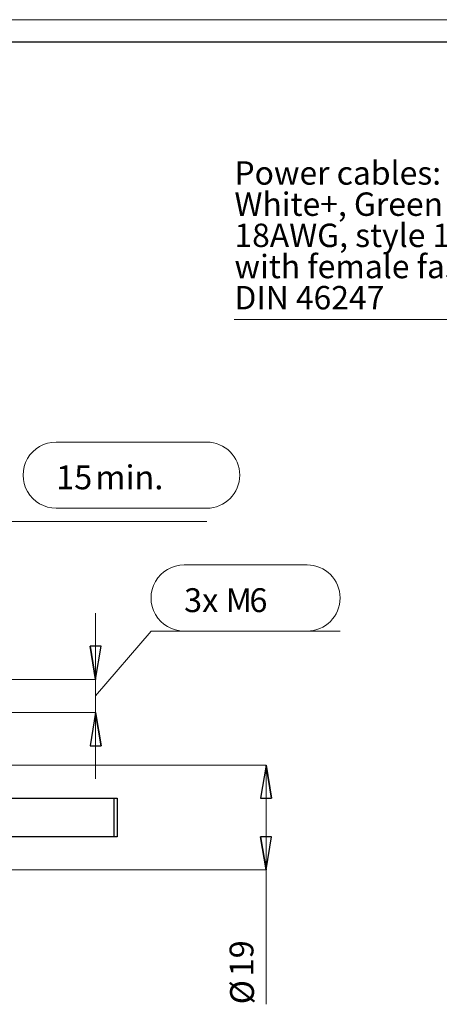
# Model space of a CAD drawing. Units: centimetres. Extents: x -20.5 to 21.6, y -20 to 14.3.
# Drawn here: x -4.3 to -0.5, y 5.4 to 14.3 of the extents above; entities that cross this region are included whole.
import ezdxf

# ---------------------------------------------------------------- set-up
doc = ezdxf.new("R2010")
doc.units = ezdxf.units.CM
doc.header["$MEASUREMENT"] = 0
doc.layers.add('Ebene 1', color=7, linetype='Continuous')
doc.styles.add('0', font='ARIALN.TTF', dxfattribs={"height": 1})

msp = doc.modelspace()

# ---------------------------------------------------------------- linework, layer by layer
at = {"layer": 'Ebene 1', "lineweight": 18}
msp.add_open_spline([(-20.5, 14.3474), (-20.5, 14.3474), (20.49999, 14.3474), (20.49999, 14.3474)], degree=3, dxfattribs=at)
at = {"layer": 'Ebene 1', "lineweight": 25}
for points in [[(-20.3, 14.1474), (-20.3, 14.1474), (20.29999, 14.1474), (20.29999, 14.1474)], [(-4.43991, 7.30057), (-4.43991, 7.30057), (-3.47991, 7.30057), (-3.47991, 7.30057)], [(-3.47991, 6.95057), (-3.47991, 6.95057), (-3.47991, 7.30057), (-3.47991, 7.30057)], [(-3.45491, 7.30057), (-3.45491, 7.30057), (-3.45491, 6.95057), (-3.45491, 6.95057)], [(-3.47991, 6.95057), (-3.47991, 6.95057), (-4.43991, 6.95057), (-4.43991, 6.95057)], [(-3.45491, 6.95057), (-3.45491, 6.95057), (-3.47991, 6.95057), (-3.47991, 6.95057)]]:
    msp.add_open_spline(points, degree=3, dxfattribs=at)
at = {"layer": 'Ebene 1', "lineweight": 9}
for points in [[(-2.3943, 11.63248), (-2.3943, 11.63248), (1.69129, 11.63248), (1.69129, 11.63248)], [(1.69129, 11.63248), (1.69129, 11.63248), (-2.3943, 11.63248), (-2.3943, 11.63248)], [(-2.3943, 11.63248), (-2.3943, 11.63248), (1.69129, 11.63248), (1.69129, 11.63248)], [(1.69129, 11.63248), (1.69129, 11.63248), (-2.3943, 11.63248), (-2.3943, 11.63248)], [(-2.3943, 11.63248), (-2.3943, 11.63248), (1.69129, 11.63248), (1.69129, 11.63248)], [(1.69129, 11.63248), (1.69129, 11.63248), (-2.3943, 11.63248), (-2.3943, 11.63248)], [(-4.00701, 10.52362), (-4.00701, 10.52362), (-2.64326, 10.52362), (-2.64326, 10.52362)], [(-2.64326, 9.92549), (-2.64326, 9.92549), (-4.00701, 9.92549), (-4.00701, 9.92549)], [(-4.65491, 9.80587), (-4.65491, 9.80587), (-2.64326, 9.80587), (-2.64326, 9.80587)], [(-2.84824, 9.41168), (-2.84824, 9.41168), (-1.73449, 9.41168), (-1.73449, 9.41168)], [(-3.64963, 8.37542), (-3.64963, 8.37542), (-3.64963, 8.97542), (-3.64963, 8.97542)], [(-3.64963, 8.22542), (-3.64963, 8.22542), (-3.14731, 8.81355), (-3.14731, 8.81355)], [(-3.14731, 8.81355), (-3.14731, 8.81355), (-1.43543, 8.81355), (-1.43543, 8.81355)], [(-1.73449, 8.81355), (-1.73449, 8.81355), (-2.84824, 8.81355), (-2.84824, 8.81355)], [(-5.40491, 8.37542), (-5.40491, 8.37542), (-3.64963, 8.37542), (-3.64963, 8.37542)], [(-3.64963, 8.37542), (-3.64963, 8.37542), (-3.64963, 8.07542), (-3.64963, 8.07542)], [(-5.40491, 8.07542), (-5.40491, 8.07542), (-3.64963, 8.07542), (-3.64963, 8.07542)], [(-3.64963, 8.07542), (-3.64963, 8.07542), (-3.64963, 7.47542), (-3.64963, 7.47542)], [(-4.67991, 7.60057), (-4.67991, 7.60057), (-2.10491, 7.60057), (-2.10491, 7.60057)], [(-2.10491, 6.65057), (-2.10491, 6.65057), (-2.10491, 7.60057), (-2.10491, 7.60057)], [(-4.67991, 6.65057), (-4.67991, 6.65057), (-2.10491, 6.65057), (-2.10491, 6.65057)], [(-2.10491, 6.65057), (-2.10491, 6.65057), (-2.10491, 5.43435), (-2.10491, 5.43435)]]:
    msp.add_open_spline(points, degree=3, dxfattribs=at)
for points, knots in [([(-4.00701, 10.52362), (-4.11386, 10.52362), (-4.21259, 10.46662), (-4.26601, 10.37409), (-4.26601, 10.37409), (-4.31943, 10.28156), (-4.31943, 10.16755), (-4.26601, 10.07502), (-4.26601, 10.07502), (-4.21259, 9.98249), (-4.11386, 9.92549), (-4.00701, 9.92549)], [0, 0, 0, 0, 0.25, 0.25, 0.25, 0.25, 0.5, 0.5, 0.5, 0.5, 1, 1, 1, 1]), ([(-2.64326, 9.92549), (-2.47809, 9.92549), (-2.3442, 10.05939), (-2.3442, 10.22455), (-2.3442, 10.22455), (-2.3442, 10.38972), (-2.47809, 10.52362), (-2.64326, 10.52362)], [0, 0, 0, 0, 0.3333333, 0.3333333, 0.3333333, 0.3333333, 1, 1, 1, 1]), ([(-2.84824, 9.41168), (-2.95509, 9.41168), (-3.05382, 9.35468), (-3.10724, 9.26215), (-3.10724, 9.26215), (-3.16066, 9.16962), (-3.16066, 9.05561), (-3.10724, 8.96308), (-3.10724, 8.96308), (-3.05382, 8.87055), (-2.95509, 8.81355), (-2.84824, 8.81355)], [0, 0, 0, 0, 0.25, 0.25, 0.25, 0.25, 0.5, 0.5, 0.5, 0.5, 1, 1, 1, 1]), ([(-1.73449, 8.81355), (-1.56933, 8.81355), (-1.43543, 8.94745), (-1.43543, 9.11261), (-1.43543, 9.11261), (-1.43543, 9.27778), (-1.56933, 9.41168), (-1.73449, 9.41168)], [0, 0, 0, 0, 0.3333333, 0.3333333, 0.3333333, 0.3333333, 1, 1, 1, 1]), ([(-3.64963, 8.37542), (-3.64963, 8.37542), (-3.69963, 8.67542), (-3.69963, 8.67542), (-3.69963, 8.67542), (-3.64963, 8.37542), (-3.64963, 8.37542)], [0, 0, 0, 0, 1, 1, 1, 1.3041381, 1.3041381, 1.3041381, 1.3041381]), ([(-3.69963, 8.67542), (-3.69963, 8.67542), (-3.59963, 8.67542), (-3.59963, 8.67542), (-3.59963, 8.67542), (-3.59963, 8.67542), (-3.64963, 8.37542), (-3.64963, 8.37542)], [0, 0, 0, 0, 0.3333333, 0.3333333, 0.3333333, 0.3333333, 1, 1, 1, 1]), ([(-3.59963, 7.77542), (-3.59963, 7.77542), (-3.69963, 7.77542), (-3.69963, 7.77542), (-3.69963, 7.77542), (-3.69963, 7.77542), (-3.64963, 8.07542), (-3.64963, 8.07542)], [0, 0, 0, 0, 0.3333333, 0.3333333, 0.3333333, 0.3333333, 1, 1, 1, 1]), ([(-3.64963, 8.07542), (-3.64963, 8.07542), (-3.59963, 7.77542), (-3.59963, 7.77542), (-3.59963, 7.77542), (-3.64963, 8.07542), (-3.64963, 8.07542)], [0, 0, 0, 0, 1, 1, 1, 1.3041381, 1.3041381, 1.3041381, 1.3041381]), ([(-2.05491, 7.30057), (-2.05491, 7.30057), (-2.15491, 7.30057), (-2.15491, 7.30057), (-2.15491, 7.30057), (-2.15491, 7.30057), (-2.10491, 7.60057), (-2.10491, 7.60057)], [0, 0, 0, 0, 0.3333333, 0.3333333, 0.3333333, 0.3333333, 1, 1, 1, 1]), ([(-2.10491, 7.60057), (-2.10491, 7.60057), (-2.05491, 7.30057), (-2.05491, 7.30057), (-2.05491, 7.30057), (-2.10491, 7.60057), (-2.10491, 7.60057)], [0, 0, 0, 0, 1, 1, 1, 1.3041381, 1.3041381, 1.3041381, 1.3041381]), ([(-2.10491, 6.65057), (-2.10491, 6.65057), (-2.15491, 6.95057), (-2.15491, 6.95057), (-2.15491, 6.95057), (-2.10491, 6.65057), (-2.10491, 6.65057)], [0, 0, 0, 0, 1, 1, 1, 1.3041381, 1.3041381, 1.3041381, 1.3041381]), ([(-2.15491, 6.95057), (-2.15491, 6.95057), (-2.05491, 6.95057), (-2.05491, 6.95057), (-2.05491, 6.95057), (-2.05491, 6.95057), (-2.10491, 6.65057), (-2.10491, 6.65057)], [0, 0, 0, 0, 0.3333333, 0.3333333, 0.3333333, 0.3333333, 1, 1, 1, 1])]:
    msp.add_open_spline(points, degree=3, knots=knots, dxfattribs=at)
at = {"layer": 'Ebene 1'}
for points, knots in [([(-3.64963, 8.37542), (-3.64963, 8.37542), (-3.69963, 8.67542), (-3.69963, 8.67542), (-3.69963, 8.67542), (-3.69963, 8.67542), (-3.64963, 8.37542), (-3.64963, 8.37542)], [0, 0, 0, 0, 0.3333333, 0.3333333, 0.3333333, 0.3333333, 1, 1, 1, 1]), ([(-3.69963, 8.67542), (-3.69963, 8.67542), (-3.59963, 8.67542), (-3.59963, 8.67542), (-3.59963, 8.67542), (-3.59963, 8.67542), (-3.64963, 8.37542), (-3.64963, 8.37542), (-3.64963, 8.37542), (-3.69963, 8.67542), (-3.69963, 8.67542)], [0, 0, 0, 0, 0.3333333, 0.3333333, 0.3333333, 0.3333333, 1, 1, 1, 1.3041381, 1.3041381, 1.3041381, 1.3041381]), ([(-3.59963, 7.77542), (-3.59963, 7.77542), (-3.69963, 7.77542), (-3.69963, 7.77542), (-3.69963, 7.77542), (-3.69963, 7.77542), (-3.64963, 8.07542), (-3.64963, 8.07542), (-3.64963, 8.07542), (-3.59963, 7.77542), (-3.59963, 7.77542)], [0, 0, 0, 0, 0.3333333, 0.3333333, 0.3333333, 0.3333333, 1, 1, 1, 1.3041381, 1.3041381, 1.3041381, 1.3041381]), ([(-3.64963, 8.07542), (-3.64963, 8.07542), (-3.59963, 7.77542), (-3.59963, 7.77542), (-3.59963, 7.77542), (-3.59963, 7.77542), (-3.64963, 8.07542), (-3.64963, 8.07542)], [0, 0, 0, 0, 0.3333333, 0.3333333, 0.3333333, 0.3333333, 1, 1, 1, 1]), ([(-2.05491, 7.30057), (-2.05491, 7.30057), (-2.15491, 7.30057), (-2.15491, 7.30057), (-2.15491, 7.30057), (-2.15491, 7.30057), (-2.10491, 7.60057), (-2.10491, 7.60057), (-2.10491, 7.60057), (-2.05491, 7.30057), (-2.05491, 7.30057)], [0, 0, 0, 0, 0.3333333, 0.3333333, 0.3333333, 0.3333333, 1, 1, 1, 1.3041381, 1.3041381, 1.3041381, 1.3041381]), ([(-2.10491, 7.60057), (-2.10491, 7.60057), (-2.05491, 7.30057), (-2.05491, 7.30057), (-2.05491, 7.30057), (-2.05491, 7.30057), (-2.10491, 7.60057), (-2.10491, 7.60057)], [0, 0, 0, 0, 0.3333333, 0.3333333, 0.3333333, 0.3333333, 1, 1, 1, 1]), ([(-2.10491, 6.65057), (-2.10491, 6.65057), (-2.15491, 6.95057), (-2.15491, 6.95057), (-2.15491, 6.95057), (-2.15491, 6.95057), (-2.10491, 6.65057), (-2.10491, 6.65057)], [0, 0, 0, 0, 0.3333333, 0.3333333, 0.3333333, 0.3333333, 1, 1, 1, 1]), ([(-2.15491, 6.95057), (-2.15491, 6.95057), (-2.05491, 6.95057), (-2.05491, 6.95057), (-2.05491, 6.95057), (-2.05491, 6.95057), (-2.10491, 6.65057), (-2.10491, 6.65057), (-2.10491, 6.65057), (-2.15491, 6.95057), (-2.15491, 6.95057)], [0, 0, 0, 0, 0.3333333, 0.3333333, 0.3333333, 0.3333333, 1, 1, 1, 1.3041381, 1.3041381, 1.3041381, 1.3041381])]:
    msp.add_open_spline(points, degree=3, knots=knots, dxfattribs=at)
at = {"layer": 'Ebene 1', "lineweight": 25}
msp.add_open_spline([(-3.47991, 7.30057), (-3.47775, 7.30057), (-3.47559, 7.30057), (-3.47346, 7.30057), (-3.47346, 7.30057), (-3.47133, 7.30057), (-3.46922, 7.30057), (-3.46714, 7.30057), (-3.46714, 7.30057), (-3.46505, 7.30057), (-3.46298, 7.30057), (-3.46094, 7.30057), (-3.46094, 7.30057), (-3.45891, 7.30057), (-3.45691, 7.30057), (-3.45491, 7.30057)], degree=3, knots=[0, 0, 0, 0, 0.2, 0.2, 0.2, 0.2, 0.4, 0.4, 0.4, 0.4, 0.6, 0.6, 0.6, 0.6, 1, 1, 1, 1], dxfattribs=at)

# ---------------------------------------------------------------- texts
at = {"layer": 'Ebene 1', "style": '0'}
for s, height, p in [('Power cables:', 0.2116584, (-2.39181, 12.85396)), ('White+, Green -,', 0.2116584, (-2.39181, 12.57174)), ('18AWG, style 1569, 105°C, 300V', 0.2116584, (-2.39181, 12.28952)), ('with female faston 2.8X0.8mm', 0.2116584, (-2.39181, 12.0073)), ('DIN 46247', 0.211658, (-2.39181, 11.72507)), ('15', 0.216, (-4.00701, 10.0966)), ('min.', 0.216, (-3.65118, 10.0966)), ('3x M', 0.216, (-2.84824, 8.98466)), ('6', 0.216, (-2.25616, 8.98466))]:
    msp.add_text(s, height=height, dxfattribs=at).set_placement(p)
for s, p in [('19', (-2.21966, 5.68679)), ('Ø', (-2.21508, 5.43435))]:
    msp.add_text(s, height=0.216, rotation=90, dxfattribs=at).set_placement(p)

doc.saveas('drawing.dxf')
